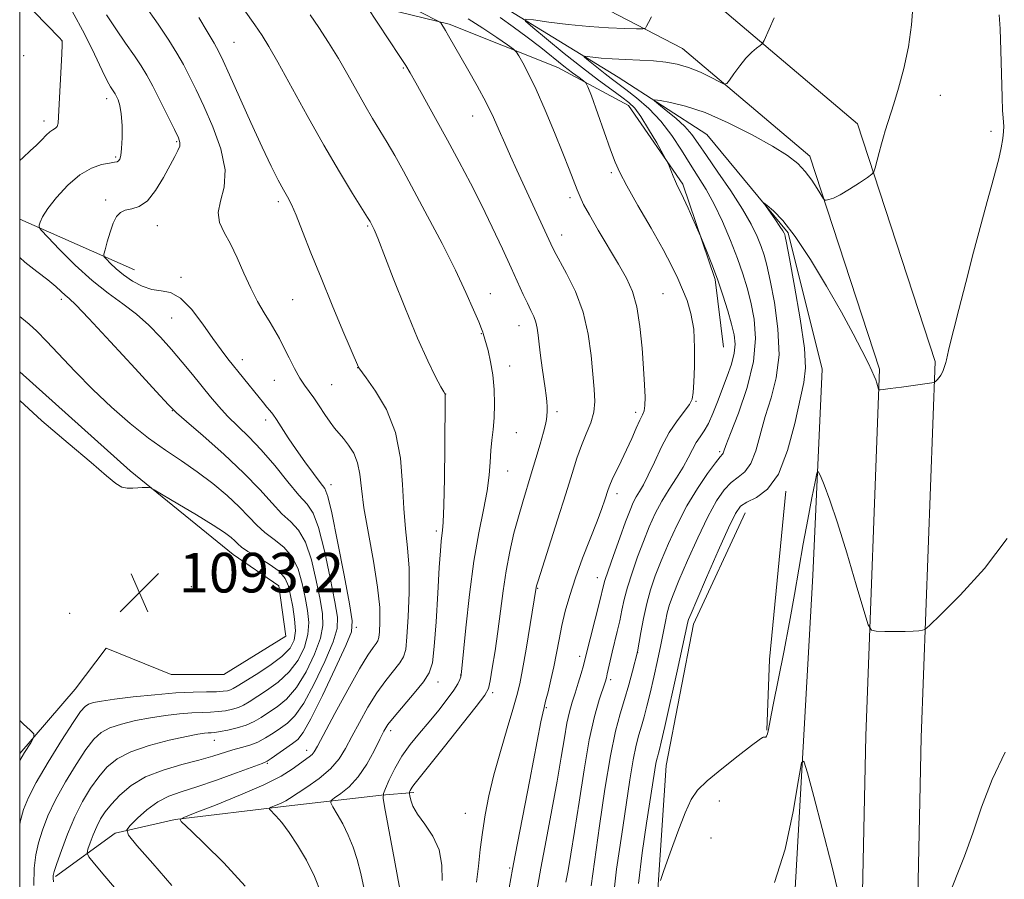
# Model space of a CAD drawing. Extents: x 2194800 to 2197700, y 302300 to 305200.
# Drawn here: x 2195000 to 2195199, y 303527 to 303701 of the extents above; entities that cross this region are included whole.
import ezdxf

# ---------------------------------------------------------------- set-up
doc = ezdxf.new("R2010")
doc.units = 0
doc.header["$MEASUREMENT"] = 0
for name, color, linetype, lineweight in [('BREAKLINE DTM HARD', 7, 'Continuous', 0), ('CONTOUR INDEX', 41, 'Continuous', 13), ('CONTOUR INTERMEDIATE', 44, 'Continuous', 0), ('GRID LINE', 7, 'Continuous', 0), ('SPOT ELEVATION', 7, 'Continuous', 0), ('SPOT ELEVATION DTM', 2, 'Continuous', 13)]:
    doc.layers.add(name, color=color, linetype=linetype, lineweight=lineweight)
doc.styles.add('Style-WORKING', font='WORKING.shx')

# ---------------------------------------------------------------- blocks, each defined once
blk = doc.blocks.new('SPOT')
at = {"layer": 'SPOT ELEVATION'}
for p, q in [((-3.910000000149012, -3.909999999974389), (3.819999999832362, 3.809999999997672)), ((-1.649999999906868, 3.770000000018626), (1.71999999973923, -3.929999999993015))]:
    blk.add_line(p, q, dxfattribs=at)

msp = doc.modelspace()

# ---------------------------------------------------------------- linework, layer by layer
at = {"layer": 'BREAKLINE DTM HARD', "extrusion": (0.1265554682970146, -0.0558044155464853, 0.9903886008277957), "elevation": 261919.7863665955, "flags": 128}
msp.add_lwpolyline([(1163454.523779378, -1867620.827544297), (1163454.523779378, -1867646.428942325)], dxfattribs=at)
at = {"layer": 'BREAKLINE DTM HARD', "extrusion": (0.614158530753709, -0.07601854314351884, 0.7855128771705672), "elevation": 1325925.865521319, "flags": 128}
msp.add_lwpolyline([(570957.6641046479, -1681312.069248958), (570923.4976113033, -1681313.232706103), (570909.2780467675, -1681314.767823171)], dxfattribs=at)
at = {"layer": 'BREAKLINE DTM HARD'}
for points in [[(2195321.22, 302913.2, 1039.12), (2195316.56, 302919.9, 1039.19), (2195299.85, 302949.95, 1040.35), (2195286.29, 302990.44, 1040.56), (2195276.33, 303038.46, 1040.77), (2195269.97, 303117.63, 1042.13), (2195264.03, 303194.25, 1043.97), (2195256.16, 303268.9, 1046.07), (2195249.62, 303337.78, 1048.37), (2195236.33, 303370.09, 1048.9), (2195210.07, 303406.14, 1051.15), (2195188.39, 303441.08, 1053.72), (2195180.43, 303472.29, 1055.24), (2195182.21, 303555.88, 1057.13), (2195185.07, 303631.87, 1060.17), (2195169.36, 303679.86, 1062.48), (2195140.28, 303704.47, 1064.79), (2195116.68, 303716.74, 1068.36), (2195083.86, 303732.09, 1072.03), (2195041.32, 303745.88, 1076.96), (2195000, 303757.344, 1081.762)], [(2195321.2, 302893.58, 1038.99), (2195307.04, 302913.97, 1039.19), (2195289.56, 302945.41, 1040.35), (2195275.46, 302987.51, 1040.56), (2195265.22, 303036.87, 1040.77), (2195258.8, 303116.75, 1042.13), (2195252.88, 303193.23, 1043.97), (2195245.02, 303267.78, 1046.07), (2195238.63, 303335.06, 1048.37), (2195226.48, 303364.58, 1048.9), (2195200.77, 303399.88, 1051.15), (2195177.96, 303436.64, 1053.72), (2195169.2, 303471, 1055.24), (2195171.01, 303556.21, 1057.13), (2195173.8, 303630.29, 1060.17), (2195159.7, 303673.36, 1062.48), (2195134, 303695.11, 1064.79), (2195111.72, 303706.69, 1068.36), (2195079.74, 303721.65, 1072.03), (2195038.09, 303735.15, 1076.96), (2195000, 303745.719, 1081.422)], [(2195000, 303733.358, 1076.804), (2195024.06, 303727.38, 1073.55), (2195055.06, 303718.23, 1070.72), (2195095.74, 303704.73, 1066.94), (2195120.94, 303689.28, 1062.85), (2195138.87, 303677.69, 1060.65), (2195155.36, 303657.86, 1059.7), (2195162.18, 303630.27, 1058.97), (2195160.31, 303588.64, 1056.97), (2195155.12, 303496.64, 1054.51), (2195156.62, 303463.72, 1053.25), (2195173.14, 303422.6, 1051.99), (2195186.633, 303385.088, 1049.885)], [(2195038.56, 303709.91, 1078.29), (2195064.35, 303705.51, 1074.72), (2195086.84, 303700.02, 1071.75), (2195108.78, 303691.24, 1068.9), (2195123.05, 303683.56, 1066.7), (2195134.02, 303667.65, 1065.75), (2195140.6, 303648.44, 1066.22), (2195142.24, 303634.73, 1067.17)], [(2195000, 303629.776, 1091.725), (2195022.3, 303609.73, 1091.8), (2195043.14, 303592.82, 1092.8), (2195052.35, 303586.54, 1093.37), (2195053.81, 303576.37, 1093.79), (2195041.24, 303568.61, 1093.74), (2195030.59, 303568.59, 1093.64), (2195017.51, 303573.9, 1093.64), (2195011.23, 303565.66, 1093.27), (2195000, 303552.637, 1094.294)], [(2195146.62, 303601.26, 1059.21), (2195136.2, 303578.77, 1059.45), (2195130.7, 303550.24, 1059.09), (2195129.05, 303526.1, 1058.02), (2195130.7, 303500.86, 1057.43), (2195135.08, 303476.72, 1056.54), (2195146.05, 303456.42, 1055.64)], [(2195007.26, 303527.76, 1087.74), (2195019.33, 303536.54, 1084.35), (2195031.4, 303539.28, 1082.09), (2195053.89, 303542.02, 1079.6), (2195073.1, 303544.21, 1076.09), (2195079.68, 303544.76, 1073.65)]]:
    msp.add_polyline3d(points, dxfattribs=at)
at = {"layer": 'CONTOUR INDEX', "flags": 128}
for points, elevation in [([(2195060.894, 303524.5430000001), (2195059.562, 303527.819), (2195057.943, 303531.0621), (2195056.187, 303534.094), (2195054.478, 303536.686), (2195052.975, 303538.664), (2195051.767, 303540.052), (2195050.488, 303541.395), (2195050.462, 303541.618), (2195050.819, 303541.7880000001), (2195051.507, 303542.0550000001), (2195052.349, 303542.394), (2195053.138, 303542.7380000001), (2195053.769, 303543.068), (2195054.547, 303543.5580000001), (2195058.011, 303545.833), (2195060.528, 303547.6200000001), (2195062.855, 303549.573), (2195064.572, 303551.54), (2195065.884, 303553.6429), (2195067.15, 303556.0750000001), (2195068.653, 303558.937), (2195070.3659, 303561.9890000001), (2195072.179, 303564.8999000001), (2195073.976, 303567.3960000001), (2195076.835, 303570.971), (2195077.6, 303572.171), (2195078.019, 303573.6570000001), (2195078.286, 303576.191), (2195078.546, 303580.2540000001), (2195078.728, 303585.191), (2195078.709, 303590.069), (2195078.418, 303594.214), (2195077.991, 303598.0160000001), (2195077.617, 303602.127), (2195077.385, 303607.002), (2195076.976, 303612.3050000001), (2195075.967, 303617.5060000001), (2195074.12, 303622.121), (2195071.921, 303625.8700000001), (2195070.038, 303628.525), (2195068.564, 303630.539), (2195068.475, 303630.688), (2195065.345, 303638.061), (2195063.1701, 303643.2320000001), (2195060.905, 303648.7309), (2195058.877, 303653.8150000001), (2195057.183, 303658.133), (2195055.864, 303661.4300000001), (2195054.9141, 303663.5970000001), (2195054.148, 303665.101), (2195053.337, 303666.5540000001), (2195052.276, 303668.5100000001), (2195050.859, 303671.29), (2195049.009, 303675.1559000001), (2195046.734, 303680.144), (2195042.437, 303689.802), (2195041.162, 303692.6240000001), (2195040.264, 303694.444), (2195039.289, 303696.1830000001), (2195037.895, 303698.546), (2195036.18, 303701.3590000001)], 1080), ([(2195125.099, 303526.3470000001), (2195125.803, 303532.5700000001), (2195126.675, 303538.53), (2195128.612, 303550.6), (2195128.801, 303551.5160000001), (2195128.974, 303552.17), (2195129.138, 303552.7180000001), (2195129.329, 303553.422), (2195129.695, 303554.963), (2195130.41, 303558.128), (2195132.875, 303569.2550000001), (2195135.057, 303579.2710000001), (2195135.205, 303579.7340000001), (2195135.693, 303580.927), (2195136.848, 303583.623), (2195138.839, 303588.2160000001), (2195141.195, 303593.5949), (2195143.283, 303598.2720000001), (2195144.672, 303601.138), (2195145.723, 303602.5910000001), (2195147.002, 303603.4060000001), (2195148.906, 303604.3360000001), (2195151.179, 303606.0260000001), (2195153.399, 303609.0980000001), (2195155.229, 303613.8540000001), (2195156.65, 303619.311), (2195158.492, 303627.584), (2195158.835, 303630.556), (2195158.613, 303634.546), (2195157.776, 303640.4730000001), (2195156.639, 303647.1040000001), (2195155.615, 303652.664), (2195155.013, 303655.834), (2195154.749, 303657.1240000001), (2195154.643, 303657.497), (2195154.52, 303657.784), (2195154.241, 303658.2820000001), (2195153.673, 303659.155), (2195152.758, 303660.475), (2195150.393, 303663.8090000001), (2195150.459, 303663.86), (2195151.099, 303663.3570000001), (2195152.36, 303662.275), (2195154.249, 303660.3090000001), (2195156.766, 303657.0859000001), (2195159.8349, 303652.442), (2195163.088, 303647.0540000001), (2195166.084, 303641.811), (2195168.469, 303637.444), (2195170.238, 303634.0530000001), (2195171.471, 303631.5810000001), (2195172.259, 303629.936), (2195172.7301, 303628.876), (2195173.022, 303628.1240000001), (2195173.249, 303627.4600000001), (2195173.62, 303626.243), (2195173.671, 303626.1580000001), (2195173.748, 303626.144), (2195173.945, 303626.15), (2195174.56, 303626.2100000001), (2195175.939, 303626.3810000001), (2195178.246, 303626.691), (2195184.394, 303627.556), (2195184.917, 303627.682), (2195185.154, 303627.86), (2195185.465, 303628.17), (2195185.847, 303628.59), (2195186.2089, 303629.067), (2195186.48, 303629.557), (2195186.674, 303630.0330000001), (2195187.097, 303631.2560000001), (2195187.222, 303631.676), (2195187.346, 303632.1950000001), (2195187.766, 303634.0590000001), (2195188.168, 303635.74), (2195188.814, 303638.3570000001), (2195189.814, 303642.3250000001), (2195191.21, 303647.8090000001), (2195192.799, 303653.965), (2195194.312, 303659.697), (2195195.54, 303664.165), (2195196.499, 303667.5590000001), (2195197.266, 303670.3260000001), (2195197.899, 303672.823), (2195198.391, 303675.0420000001), (2195198.72, 303676.8840000001), (2195198.876, 303678.29), (2195198.901, 303679.3540000001), (2195198.852, 303680.2070000001), (2195198.7749, 303681.0721), (2195198.682, 303682.5360000001), (2195198.576, 303685.2760000001), (2195198.323, 303694.6610000001), (2195198.1619, 303699.041), (2195197.96, 303701.889)], 1060), ([(2195098.957, 303525.508), (2195099.644, 303529.284), (2195100.174, 303532.0970000001), (2195103.131, 303547.307), (2195105.359, 303559.008), (2195105.716, 303560.7600000001), (2195105.99, 303561.9300000001), (2195106.315, 303563.1960000001), (2195106.789, 303565.0850000001), (2195107.363, 303567.496), (2195107.949, 303570.1730000001), (2195108.486, 303572.9069000001), (2195109.012, 303575.6740000001), (2195109.588, 303578.496), (2195110.28, 303581.42), (2195111.167, 303584.578), (2195112.331, 303588.1250000001), (2195113.793, 303592.1040000001), (2195116.693, 303599.568), (2195117.648, 303602.1200000001), (2195118.256, 303603.8690000001), (2195118.925, 303605.953), (2195119.252, 303606.833), (2195119.77, 303607.9990000001), (2195121.59, 303611.7280000001), (2195122.673, 303614.0000000001), (2195123.705, 303616.2881000001), (2195124.619, 303618.365), (2195125.361, 303619.996), (2195125.889, 303621.061), (2195126.219, 303621.9020000001), (2195126.382, 303622.9720000001), (2195126.403, 303624.666), (2195126.304, 303627.1250000001), (2195126.104, 303630.4290000001), (2195125.81, 303634.535), (2195125.377, 303638.903), (2195124.749, 303642.873), (2195123.867, 303645.993), (2195122.657, 303648.6620000001), (2195121.0421, 303651.4890000001), (2195116.931, 303658.4130000001), (2195115.157, 303661.4660000001), (2195113.993, 303663.601), (2195113.266, 303665.1290000001), (2195112.693, 303666.55), (2195111.095, 303670.7110000001), (2195109.811, 303673.9550000001), (2195108.115, 303678.1221), (2195106.215, 303682.6420000001), (2195104.386, 303686.789), (2195102.858, 303689.9759000001), (2195101.692, 303692.2000000001), (2195100.905, 303693.5980000001), (2195100.424, 303694.367), (2195099.829, 303694.941), (2195098.606, 303695.813), (2195096.417, 303697.324), (2195093.601, 303699.221), (2195090.67, 303701.1)], 1070), ([(2195002.837, 303525.9770000001), (2195002.8941, 303529.458), (2195003.232, 303532.164), (2195003.808, 303534.5970000001), (2195004.606, 303537.1819), (2195005.714, 303540.063), (2195007.245, 303543.311), (2195009.234, 303546.9010000001), (2195011.404, 303550.436), (2195013.394, 303553.4230000001), (2195014.977, 303555.503), (2195016.4399, 303556.8570000001), (2195018.199, 303557.7990000001), (2195020.561, 303558.59), (2195023.39, 303559.2760000001), (2195026.4359, 303559.8480000001), (2195029.47, 303560.3), (2195032.317, 303560.6310000001), (2195034.82, 303560.8420000001), (2195036.875, 303560.9460000001), (2195038.59, 303561.007), (2195040.1261, 303561.099), (2195041.6039, 303561.284), (2195042.992, 303561.5669), (2195044.215, 303561.944), (2195045.265, 303562.4230000001), (2195046.381, 303563.0870000001), (2195049.917, 303565.3480000001), (2195052.251, 303567.0420000001), (2195054.481, 303569.1130000001), (2195056.278, 303571.5281000001), (2195057.55, 303574.1240000001), (2195058.269, 303576.7050000001), (2195058.437, 303579.1400000001), (2195058.195, 303581.557), (2195057.719, 303584.1470000001), (2195057.126, 303587.0090000001), (2195056.307, 303589.8819), (2195055.098, 303592.4110000001), (2195053.409, 303594.35), (2195051.467, 303595.8740000001), (2195049.575, 303597.2650000001), (2195047.931, 303598.7669), (2195046.311, 303600.4820000001), (2195044.384, 303602.475), (2195041.91, 303604.7661000001), (2195039.009, 303607.1960000001), (2195035.892, 303609.5640000001), (2195032.7189, 303611.7440000001), (2195029.4529, 303613.9290000001), (2195026.004, 303616.388), (2195022.325, 303619.3211000001), (2195018.532, 303622.644), (2195014.7801, 303626.204), (2195011.229, 303629.819), (2195005.427, 303635.985), (2195003.449, 303637.9890000001), (2195001.884, 303639.4190000001), (2195000.411, 303640.6070000001), (2195000, 303640.915)], 1090)]:
    msp.add_lwpolyline(points, dxfattribs=dict(at, elevation=elevation))
at = {"layer": 'CONTOUR INTERMEDIATE', "flags": 128}
for points, elevation in [([(2195069.6, 303525.243), (2195068.924, 303528.371), (2195068.198, 303531.193), (2195067.3811, 303533.7390000001), (2195066.417, 303536.1240000001), (2195065.297, 303538.405), (2195064.194, 303540.403), (2195063.325, 303541.8800000001), (2195062.885, 303542.7050000001), (2195062.969, 303543.166), (2195063.648, 303543.66), (2195064.939, 303544.53), (2195066.628, 303545.9130000001), (2195068.444, 303547.894), (2195070.15, 303550.4570000001), (2195071.6241, 303553.1780000001), (2195072.778, 303555.53), (2195073.605, 303557.1730000001), (2195074.432, 303558.4940000001), (2195075.67, 303560.068), (2195079.7301, 303564.8030000001), (2195081.607, 303567.106), (2195082.786, 303568.9230000001), (2195083.418, 303570.975), (2195083.795, 303574.2319000001), (2195084.153, 303579.269), (2195084.505, 303585.066), (2195084.806, 303590.2070000001), (2195085.025, 303593.615), (2195085.185, 303595.5760000001), (2195085.324, 303596.714), (2195085.469, 303597.7050000001), (2195085.614, 303599.4110000001), (2195085.744, 303602.746), (2195085.849, 303608.1830000001), (2195085.927, 303614.4510000001), (2195086.021, 303624.4931000001), (2195085.971, 303625.219), (2195085.741, 303625.692), (2195085.158, 303626.758), (2195084.08, 303628.762), (2195082.495, 303631.952), (2195080.423, 303636.5490000001), (2195077.959, 303642.507), (2195075.504, 303648.7149), (2195072.39, 303656.7440000001), (2195071.874, 303658.0420000001), (2195071.651, 303658.5430000001), (2195071.028, 303659.743), (2195070.814, 303660.123), (2195070.318, 303660.936), (2195067.27, 303665.8200000001), (2195064.6129, 303670.1780000001), (2195061.466, 303675.5420000001), (2195058.086, 303681.5650000001), (2195052.199, 303692.3100000001), (2195050.372, 303695.53), (2195048.9979, 303697.7370000001), (2195047.542, 303699.8590000001), (2195041.032, 303709.0160000001)], 1078), ([(2195000, 303672.4560000001), (2195000.683, 303673.0870000001), (2195002.125, 303674.3850000001), (2195003.389, 303675.5590000001), (2195004.454, 303676.633), (2195005.341, 303677.5530000001), (2195006.085, 303678.243), (2195006.71, 303678.6730000001), (2195007.206, 303678.9820000001), (2195007.554, 303679.356), (2195007.752, 303680.0110000001), (2195007.867, 303681.2920000001), (2195008.512, 303694.0060000001), (2195008.586, 303695.807), (2195008.593, 303696.513), (2195008.566, 303696.6670000001), (2195008.484, 303696.77), (2195008.108, 303697.1610000001), (2195005.396, 303699.9170000001), (2195003.019, 303702.4081000001), (2195000, 303705.7500000001)], 1088), ([(2195045.602, 303525.828), (2195041.26, 303530.5509), (2195037.346, 303534.3700000001), (2195034.764, 303536.856), (2195032.669, 303538.9190000001), (2195032.468, 303539.289), (2195033.193, 303539.7331000001), (2195035.464, 303540.6299000001), (2195039.592, 303542.2320000001), (2195044.645, 303544.2650000001), (2195049.3779, 303546.329), (2195052.824, 303548.09), (2195055.107, 303549.5000000001), (2195058.5281, 303551.9511000001), (2195059.091, 303552.42), (2195059.536, 303552.969), (2195060.211, 303554.153), (2195063.702, 303560.7010000001), (2195066.299, 303565.4830000001), (2195068.689, 303569.7320000001), (2195070.385, 303572.5100000001), (2195071.445, 303574.039), (2195072.062, 303574.8350000001), (2195072.413, 303575.3840000001), (2195072.605, 303576.0650000001), (2195072.727, 303577.226), (2195072.825, 303579.1850000001), (2195072.762, 303582.1350000001), (2195072.3549, 303586.2370000001), (2195071.5089, 303591.475), (2195070.474, 303597.116), (2195069.589, 303602.2500000001), (2195069.084, 303606.1830000001), (2195068.761, 303609.0870000001), (2195068.312, 303611.3520000001), (2195067.516, 303613.2980000001), (2195066.493, 303614.964), (2195065.445, 303616.322), (2195063.66, 303618.3920000001), (2195062.74, 303619.5889), (2195061.681, 303621.1580000001), (2195060.553, 303622.899), (2195059.463, 303624.5160000001), (2195057.562, 303627.0380000001), (2195056.599, 303628.5040000001), (2195055.536, 303630.437), (2195054.438, 303632.617), (2195053.403, 303634.7110000001), (2195052.489, 303636.4830000001), (2195051.602, 303638.0810000001), (2195050.614, 303639.7469), (2195049.428, 303641.692), (2195048.094, 303643.986), (2195046.697, 303646.666), (2195045.307, 303649.704), (2195043.938, 303652.813), (2195042.59, 303655.6410000001), (2195041.316, 303657.9460000001), (2195040.38, 303659.941), (2195040.101, 303661.9500000001), (2195040.616, 303664.269), (2195041.349, 303667.095), (2195041.543, 303670.5980000001), (2195040.661, 303674.8210000001), (2195039.038, 303679.296), (2195037.229, 303683.4240000001), (2195035.674, 303686.7600000001), (2195034.344, 303689.4600000001), (2195033.093, 303691.829), (2195031.762, 303694.1730000001), (2195030.137, 303696.797), (2195027.991, 303700.003), (2195025.232, 303703.9120000001)], 1082), ([(2195085.383, 303526.97), (2195085.36, 303530.0650000001), (2195084.782, 303533.1460000001), (2195083.498, 303535.926), (2195081.876, 303538.3360000001), (2195080.413, 303540.3649), (2195079.493, 303542.0000000001), (2195079.037, 303543.2340000001), (2195078.851, 303544.061), (2195078.773, 303544.5050000001), (2195078.766, 303544.7180000001), (2195078.823, 303544.882), (2195078.937, 303545.1410000001), (2195079.103, 303545.481), (2195079.316, 303545.849), (2195079.653, 303546.3100000001), (2195085.567, 303553.7050000001), (2195092.259, 303562.149), (2195093.993, 303564.426), (2195094.731, 303565.795), (2195095.081, 303567.3430000001), (2195095.532, 303569.9130000001), (2195096.099, 303573.3640000001), (2195096.675, 303577.3080000001), (2195097.7, 303585.529), (2195098.299, 303589.5800000001), (2195099.052, 303593.475), (2195099.911, 303597.1340000001), (2195100.803, 303600.4749), (2195101.671, 303603.47), (2195103.415, 303609.177), (2195104.3321, 303612.235), (2195105.188, 303615.166), (2195105.866, 303617.561), (2195106.282, 303619.1400000001), (2195106.4871, 303620.1340000001), (2195106.571, 303620.9020000001), (2195106.6021, 303621.742), (2195106.588, 303622.7070000001), (2195106.52, 303623.7880000001), (2195106.389, 303624.9990000001), (2195106.194, 303626.4560000001), (2195105.621, 303630.588), (2195105.299, 303633.0480000001), (2195105.021, 303635.322), (2195104.817, 303637.1421000001), (2195104.623, 303638.5810000001), (2195104.346, 303639.7951), (2195103.916, 303640.942), (2195103.332, 303642.165), (2195102.616, 303643.6080000001), (2195101.764, 303645.416), (2195099.316, 303650.8), (2195097.557, 303654.628), (2195095.518, 303658.974), (2195093.334, 303663.4820000001), (2195091.113, 303667.876), (2195088.845, 303672.192), (2195086.491, 303676.547), (2195084.07, 303680.952), (2195080.053, 303688.164), (2195078.918, 303690.17), (2195078.022, 303691.659), (2195076.833, 303693.508), (2195070.195, 303703.568)], 1074), ([(2195092.322, 303526.6740000001), (2195092.725, 303529.9060000001), (2195093.105, 303533.241), (2195093.536, 303536.6800000001), (2195094.095, 303540.251), (2195094.8501, 303544.0860000001), (2195095.869, 303548.3410000001), (2195097.163, 303553.0370000001), (2195098.528, 303557.6580000001), (2195099.7, 303561.5490000001), (2195100.499, 303564.3300000001), (2195101.069, 303566.7010000001), (2195101.633, 303569.6350000001), (2195102.35, 303573.752), (2195104.405, 303586.209), (2195104.48, 303586.518), (2195104.7979, 303587.557), (2195108.716, 303599.856), (2195110.363, 303605.077), (2195111.64, 303609.1890000001), (2195112.643, 303612.328), (2195113.5651, 303614.898), (2195114.532, 303617.24), (2195115.419, 303619.464), (2195116.032, 303621.6200000001), (2195116.238, 303623.7971), (2195116.129, 303626.2540000001), (2195115.497, 303633.084), (2195114.913, 303637.383), (2195113.89, 303641.8090000001), (2195112.327, 303646.0000000001), (2195110.56, 303649.637), (2195108.0611, 303654.2010000001), (2195107.358, 303655.615), (2195100.506, 303670.4950000001), (2195099.215, 303673.344), (2195098.051, 303675.97), (2195096.946, 303678.5150000001), (2195095.748, 303681.1730000001), (2195094.286, 303684.153), (2195092.471, 303687.5480000001), (2195090.542, 303690.99), (2195086.6771, 303697.687), (2195086.073, 303698.704), (2195085.1, 303700.2500000001), (2195084.933, 303700.443), (2195084.477, 303700.708), (2195078.094, 303703.887)], 1072), ([(2195120.237, 303525.6240000001), (2195120.65, 303529.2490000001), (2195121.227, 303533.2280000001), (2195121.906, 303537.6611), (2195123.345, 303547.311), (2195124.022, 303551.3900000001), (2195124.628, 303554.3200000001), (2195125.18, 303556.4109), (2195125.704, 303558.165), (2195126.229, 303560.0220000001), (2195126.791, 303562.197), (2195127.429, 303564.8480000001), (2195128.157, 303568.0330000001), (2195128.903, 303571.422), (2195129.57, 303574.59), (2195130.5081, 303579.3200000001), (2195130.902, 303581.0910000001), (2195131.368, 303582.7320000001), (2195132.085, 303584.7180000001), (2195133.254, 303587.5850000001), (2195134.987, 303591.6350000001), (2195137.0399, 303596.2230000001), (2195139.077, 303600.464), (2195140.842, 303603.666), (2195142.381, 303605.8920000001), (2195143.82, 303607.3920000001), (2195145.2451, 303608.4620000001), (2195146.602, 303609.569), (2195147.8, 303611.226), (2195148.791, 303613.8011), (2195150.706, 303620.736), (2195151.88, 303624.503), (2195152.932, 303628.561), (2195153.48, 303633.188), (2195153.2681, 303638.475), (2195152.55, 303643.77), (2195151.708, 303648.235), (2195151.035, 303651.2830000001), (2195150.471, 303653.3381000001), (2195149.863, 303655.078), (2195149.0571, 303657.0850000001), (2195147.872, 303659.5700000001), (2195146.121, 303662.649), (2195143.739, 303666.323), (2195141.131, 303670.1200000001), (2195138.822, 303673.452), (2195137.1711, 303675.898), (2195135.876, 303677.709), (2195134.469, 303679.306), (2195132.637, 303680.9891000001), (2195130.695, 303682.5930000001), (2195129.113, 303683.8350000001), (2195128.295, 303684.507), (2195128.379, 303684.6960000001), (2195129.437, 303684.563), (2195131.517, 303684.208), (2195134.574, 303683.471), (2195138.539, 303682.1300000001), (2195143.23, 303680.0760000001), (2195148.027, 303677.6580000001), (2195152.196, 303675.34), (2195155.197, 303673.4600000001), (2195157.253, 303671.8640000001), (2195158.778, 303670.274), (2195160.103, 303668.5100000001), (2195161.215, 303666.796), (2195162.463, 303664.7220000001), (2195162.723, 303664.465), (2195163.02, 303664.465), (2195163.559, 303664.566), (2195164.468, 303664.8690000001), (2195165.857, 303665.5420000001), (2195167.738, 303666.6610000001), (2195169.728, 303667.947), (2195171.349, 303669.03), (2195172.257, 303669.6740000001), (2195172.659, 303670.1780000001), (2195172.902, 303670.9730000001), (2195173.709, 303674.1020000001), (2195174.17, 303675.8359000001), (2195174.57, 303677.274), (2195174.915, 303678.443), (2195176.657, 303683.9280000001), (2195177.632, 303687.0810000001), (2195178.719, 303691.0320000001), (2195179.665, 303695.416), (2195180.277, 303699.893), (2195180.582, 303704.2320000001)], 1062), ([(2195019.896, 303524.6960000001), (2195017.24, 303527.877), (2195015.118, 303530.345), (2195013.961, 303531.735), (2195013.6209, 303532.4950000001), (2195013.807, 303533.2760000001), (2195014.264, 303534.5700000001), (2195014.883, 303536.2220000001), (2195015.591, 303537.916), (2195016.355, 303539.4230000001), (2195017.287, 303540.8580000001), (2195018.54, 303542.4230000001), (2195020.253, 303544.2439000001), (2195022.525, 303546.1510000001), (2195025.442, 303547.8960000001), (2195028.989, 303549.2940000001), (2195032.755, 303550.3931), (2195036.227, 303551.3), (2195039.017, 303552.1020000001), (2195043.109, 303553.3860000001), (2195044.844, 303553.8620000001), (2195046.5, 303554.34), (2195048.111, 303554.9550000001), (2195049.697, 303555.7979000001), (2195051.241, 303556.7810000001), (2195052.714, 303557.7770000001), (2195054.126, 303558.775), (2195055.63, 303560.253), (2195057.413, 303562.807), (2195059.555, 303566.7500000001), (2195061.692, 303571.2540000001), (2195063.3521, 303575.2050000001), (2195064.17, 303577.8850000001), (2195064.22, 303580.1630000001), (2195063.686, 303583.3040000001), (2195062.751, 303588.1190000001), (2195061.6, 303593.605), (2195060.419, 303598.3080000001), (2195059.314, 303601.2050000001), (2195058.079, 303603.001), (2195056.43, 303604.8310000001), (2195054.182, 303607.539), (2195051.546, 303610.802), (2195048.836, 303614.001), (2195046.311, 303616.659), (2195042.012, 303620.812), (2195040.2279, 303622.725), (2195038.551, 303624.708), (2195034.916, 303629.209), (2195032.854, 303631.7180000001), (2195030.692, 303634.2760000001), (2195028.463, 303636.789), (2195026.124, 303639.1900000001), (2195023.607, 303641.4190000001), (2195020.858, 303643.481), (2195017.865, 303645.6290000001), (2195014.627, 303648.1840000001), (2195011.226, 303651.297), (2195008.075, 303654.4550000001), (2195005.672, 303656.976), (2195004.364, 303658.383), (2195003.911, 303659.0110000001), (2195003.926, 303659.399), (2195004.124, 303660.0201), (2195004.638, 303661.0850000001), (2195005.705, 303662.7370000001), (2195007.471, 303665.008), (2195009.725, 303667.469), (2195012.167, 303669.579), (2195014.516, 303670.927), (2195016.569, 303671.633), (2195018.146, 303671.948), (2195019.131, 303672.0970000001), (2195019.6711, 303672.204), (2195019.978, 303672.368), (2195020.229, 303672.713), (2195020.443, 303673.4610000001), (2195020.605, 303674.86), (2195020.695, 303677.025), (2195020.684, 303679.5420000001), (2195020.543, 303681.8630000001), (2195020.259, 303683.562), (2195019.902, 303684.693), (2195019.557, 303685.4280000001), (2195019.286, 303685.9340000001), (2195019.043, 303686.34), (2195018.347, 303687.3800000001), (2195017.691, 303688.535), (2195016.656, 303690.6300000001), (2195015.134, 303693.9219000001), (2195013.115, 303698.078), (2195010.61, 303702.622)], 1086), ([(2195030.774, 303525.99), (2195026.885, 303530.4280000001), (2195023.704, 303534.0819), (2195021.983, 303536.1520000001), (2195021.626, 303537.194), (2195022.325, 303538.101), (2195023.782, 303539.5420000001), (2195025.726, 303541.2880000001), (2195027.894, 303542.888), (2195030.122, 303544.0220000001), (2195032.6519, 303544.9130000001), (2195035.824, 303545.916), (2195039.776, 303547.2670000001), (2195043.832, 303548.7230000001), (2195049.001, 303550.623), (2195049.995, 303551.068), (2195050.854, 303551.618), (2195055.137, 303554.648), (2195056.231, 303555.4890000001), (2195057.32, 303556.8590000001), (2195058.879, 303559.654), (2195061.194, 303564.361), (2195063.763, 303569.819), (2195065.893, 303574.4550000001), (2195067.036, 303577.257), (2195067.232, 303579.4670000001), (2195066.67, 303582.883), (2195065.564, 303588.6730000001), (2195064.246, 303595.4661000001), (2195063.079, 303601.2560000001), (2195062.3, 303604.588), (2195061.654, 303606.2070000001), (2195060.765, 303607.409), (2195059.367, 303609.2160000001), (2195057.635, 303611.552), (2195055.8591, 303614.0650000001), (2195054.28, 303616.4400000001), (2195051.934, 303620.106), (2195051.179, 303621.181), (2195050.578, 303621.9280000001), (2195049.98, 303622.615), (2195049.258, 303623.4679), (2195048.373, 303624.545), (2195042.096, 303632.389), (2195040.705, 303634.203), (2195039.043, 303636.503), (2195037.001, 303639.42), (2195034.749, 303642.3910000001), (2195032.525, 303644.6790000001), (2195030.506, 303645.7820000001), (2195028.62, 303646.127), (2195026.734, 303646.376), (2195024.761, 303647.047), (2195022.801, 303648.096), (2195021.001, 303649.3360000001), (2195019.4889, 303650.5889), (2195018.316, 303651.702), (2195017.515, 303652.5330000001), (2195017.102, 303653.03), (2195017.032, 303653.5229), (2195017.245, 303654.4331), (2195017.679, 303656.0320000001), (2195018.259, 303657.9870000001), (2195018.906, 303659.812), (2195019.577, 303661.1240000001), (2195020.353, 303661.947), (2195021.35, 303662.404), (2195022.646, 303662.675), (2195024.171, 303663.1610000001), (2195025.8201, 303664.317), (2195027.482, 303666.4170000001), (2195029.036, 303669.0090000001), (2195031.338, 303673.274), (2195031.991, 303674.5090000001), (2195032.342, 303675.3620000001), (2195032.4, 303676.0710000001), (2195032.081, 303677.045), (2195031.281, 303678.7330000001), (2195029.968, 303681.3960000001), (2195028.397, 303684.5389), (2195026.896, 303687.475), (2195025.687, 303689.721), (2195024.56, 303691.596), (2195023.201, 303693.621), (2195021.406, 303696.1730000001), (2195019.411, 303699.0431000001), (2195017.563, 303701.8800000001)], 1084), ([(2195077.894, 303519.3470000001), (2195075.7709, 303531.084), (2195073.764, 303541.9560000001), (2195073.489, 303543.606), (2195073.5301, 303544.545), (2195073.923, 303545.578), (2195074.6919, 303547.317), (2195075.809, 303549.6), (2195077.239, 303552.074), (2195078.933, 303554.4570000001), (2195080.806, 303556.758), (2195082.763, 303559.061), (2195084.693, 303561.3960000001), (2195086.423, 303563.5930000001), (2195087.761, 303565.431), (2195088.58, 303566.747), (2195088.989, 303567.606), (2195089.162, 303568.1300000001), (2195089.259, 303568.583), (2195089.398, 303569.801), (2195090.209, 303578.063), (2195090.94, 303584.753), (2195091.828, 303591.5000000001), (2195092.807, 303597.231), (2195093.738, 303601.8970000001), (2195094.462, 303605.7111000001), (2195094.875, 303608.872), (2195095.079, 303611.5380000001), (2195095.232, 303613.8530000001), (2195095.449, 303615.9770000001), (2195095.694, 303618.116), (2195095.891, 303620.492), (2195095.973, 303623.247), (2195095.9, 303626.2120000001), (2195095.641, 303629.1410000001), (2195095.193, 303631.806), (2195094.67, 303634.0430000001), (2195093.7069, 303637.5160000001), (2195093.609, 303637.8050000001), (2195093.352, 303638.4600000001), (2195092.779, 303639.8590000001), (2195091.751, 303642.307), (2195090.197, 303645.8150000001), (2195088.062, 303650.323), (2195085.369, 303655.6591), (2195082.459, 303661.215), (2195079.75, 303666.274), (2195077.561, 303670.296), (2195075.8, 303673.452), (2195074.274, 303676.089), (2195071.337, 303680.9770000001), (2195069.789, 303683.618), (2195066.331, 303689.773), (2195064.418, 303693.063), (2195062.416, 303696.3030000001), (2195060.461, 303699.3140000001), (2195058.718, 303701.9101)], 1076), ([(2195104.563, 303524.8920000001), (2195105.3601, 303529.4610000001), (2195106.415, 303535.1130000001), (2195107.574, 303541.2340000001), (2195108.639, 303547.039), (2195109.463, 303551.8960000001), (2195110.093, 303555.7720000001), (2195110.627, 303558.7830000001), (2195111.147, 303561.0860000001), (2195111.686, 303562.986), (2195112.263, 303564.829), (2195112.88, 303566.846), (2195113.465, 303568.8271000001), (2195113.931, 303570.4450000001), (2195114.235, 303571.5490000001), (2195117.392, 303584.0370000001), (2195117.884, 303586.0310000001), (2195118.3061, 303587.5700000001), (2195118.95, 303589.561), (2195120.007, 303592.618), (2195121.281, 303596.2000000001), (2195122.473, 303599.4720000001), (2195123.364, 303601.7999), (2195124.029, 303603.3520000001), (2195124.62, 303604.4940000001), (2195125.273, 303605.584), (2195126.066, 303606.9390000001), (2195127.0601, 303608.866), (2195128.295, 303611.5360000001), (2195129.725, 303614.5820000001), (2195131.278, 303617.501), (2195132.863, 303619.8910000001), (2195135.365, 303623.1400000001), (2195135.937, 303624.2560000001), (2195136.16, 303625.569), (2195136.254, 303627.6410000001), (2195136.375, 303630.823), (2195136.423, 303634.6340000001), (2195136.232, 303638.3860000001), (2195135.691, 303641.539), (2195134.891, 303644.1520000001), (2195133.974, 303646.4300000001), (2195133.015, 303648.621), (2195131.8, 303651.1420000001), (2195130.0449, 303654.4500000001), (2195127.616, 303658.769), (2195124.974, 303663.3840000001), (2195122.727, 303667.345), (2195121.3, 303670.03), (2195120.373, 303672.1229000001), (2195119.443, 303674.6340000001), (2195115.549, 303685.497), (2195114.869, 303687.345), (2195114.453, 303688.143), (2195113.946, 303688.573), (2195113.053, 303689.2110000001), (2195111.721, 303690.1950000001), (2195109.961, 303691.5540000001), (2195105.308, 303695.284), (2195102.589, 303697.3960000001), (2195099.769, 303699.4770000001), (2195097.106, 303701.3520000001)], 1068), ([(2195110.396, 303526.6090000001), (2195110.839, 303529.013), (2195111.42, 303532.3030000001), (2195112.1569, 303536.8580000001), (2195113.053, 303542.8171), (2195114.064, 303549.3540000001), (2195115.132, 303555.403), (2195116.19, 303560.111), (2195117.139, 303563.475), (2195118.321, 303567.0521), (2195118.578, 303567.915), (2195118.776, 303568.7330000001), (2195119.356, 303571.3410000001), (2195119.768, 303573.123), (2195120.78, 303577.3080000001), (2195121.274, 303579.4709000001), (2195121.712, 303581.569), (2195122.195, 303583.758), (2195122.851, 303586.251), (2195123.769, 303589.1790000001), (2195124.879, 303592.355), (2195126.0669, 303595.5100000001), (2195127.252, 303598.431), (2195128.475, 303601.126), (2195129.806, 303603.66), (2195131.278, 303606.0779), (2195132.7621, 303608.361), (2195134.089, 303610.4709000001), (2195135.14, 303612.373), (2195135.988, 303614.0430000001), (2195136.757, 303615.4600000001), (2195137.548, 303616.653), (2195138.377, 303617.855), (2195139.238, 303619.3480000001), (2195140.128, 303621.3370000001), (2195141.0501, 303623.7100000001), (2195142.986, 303628.8590000001), (2195143.846, 303631.311), (2195144.43, 303633.5000000001), (2195144.613, 303635.3750000001), (2195144.415, 303637.215), (2195143.894, 303639.377), (2195143.108, 303642.1140000001), (2195142.13, 303645.242), (2195141.035, 303648.469), (2195139.909, 303651.5100000001), (2195138.887, 303654.1020000001), (2195137.673, 303657.056), (2195137.354, 303657.8), (2195136.081, 303660.6610000001), (2195135.093, 303662.8530000001), (2195134.163, 303664.8700000001), (2195133.473, 303666.297), (2195132.97, 303667.3080000001), (2195132.54, 303668.224), (2195132.1009, 303669.278), (2195131.167, 303671.7100000001), (2195130.833, 303672.3580000001), (2195130.091, 303673.6780000001), (2195128.765, 303676.0060000001), (2195127.126, 303678.807), (2195125.554, 303681.327), (2195124.306, 303683.018), (2195123.141, 303684.166), (2195121.692, 303685.264), (2195119.661, 303686.7290000001), (2195117.011, 303688.681), (2195113.772, 303691.164), (2195110.083, 303694.115), (2195106.506, 303697.0480000001), (2195103.711, 303699.366), (2195102.265, 303700.6300000001), (2195102.3109, 303701.0161000001), (2195103.888, 303700.855), (2195106.922, 303700.4450000001), (2195110.878, 303699.9559000001), (2195115.109, 303699.524), (2195119.03, 303699.2550000001), (2195122.302, 303699.122), (2195124.652, 303699.068), (2195125.927, 303699.066), (2195126.465, 303699.204), (2195126.729, 303699.6030000001), (2195127.107, 303700.356), (2195127.702, 303701.464)], 1066), ([(2195115.496, 303525.9280000001), (2195117.217, 303538.05), (2195118.308, 303545.4020000001), (2195119.432, 303552.181), (2195120.455, 303557.122), (2195121.382, 303560.637), (2195122.256, 303563.5580000001), (2195123.0981, 303566.5040000001), (2195123.839, 303569.251), (2195124.858, 303573.2010000001), (2195125.54, 303577.1080000001), (2195126.0829, 303579.9460000001), (2195126.752, 303582.9400000001), (2195127.532, 303585.7390000001), (2195128.477, 303588.5090000001), (2195129.661, 303591.547), (2195131.136, 303595.0550000001), (2195132.884, 303598.8499), (2195134.87, 303602.6560000001), (2195137.012, 303606.194), (2195139.039, 303609.192), (2195140.6379, 303611.377), (2195141.584, 303612.5870000001), (2195142.025, 303613.1120000001), (2195142.2, 303613.3541000001), (2195142.353, 303613.747), (2195142.756, 303614.8620000001), (2195143.684, 303617.3030000001), (2195145.267, 303621.422), (2195147.029, 303626.5651000001), (2195148.347, 303631.8300000001), (2195148.7601, 303636.476), (2195148.4601, 303640.436), (2195147.801, 303643.806), (2195147.058, 303646.731), (2195146.192, 303649.552), (2195145.084, 303652.659), (2195143.66, 303656.295), (2195142.029, 303660.1250000001), (2195140.347, 303663.6690000001), (2195138.7291, 303666.5920000001), (2195137.14, 303669.1360000001), (2195135.507, 303671.6900000001), (2195133.755, 303674.5330000001), (2195131.815, 303677.5220000001), (2195129.616, 303680.405), (2195127.152, 303682.964), (2195124.675, 303685.1171), (2195122.503, 303686.813), (2195119.553, 303689.024), (2195118.323, 303689.9680000001), (2195116.976, 303691.045), (2195114.65, 303692.9620000001), (2195114.122, 303693.4239000001), (2195114.139, 303693.5650000001), (2195114.715, 303693.5060000001), (2195115.858, 303693.356), (2195117.55, 303693.172), (2195119.766, 303693.002), (2195122.439, 303692.876), (2195125.319, 303692.7601000001), (2195128.112, 303692.6070000001), (2195130.605, 303692.3620000001), (2195132.905, 303691.942), (2195135.1981, 303691.2590000001), (2195137.58, 303690.284), (2195139.791, 303689.2270000001), (2195141.479, 303688.3570000001), (2195142.427, 303687.9130000001), (2195142.945, 303688.001), (2195143.478, 303688.698), (2195144.366, 303690.0050000001), (2195145.5289, 303691.621), (2195146.783, 303693.1751000001), (2195147.961, 303694.3640000001), (2195148.956, 303695.1790000001), (2195149.675, 303695.6830000001), (2195150.099, 303696.029), (2195150.502, 303696.719), (2195152.535, 303701.269)], 1064), ([(2195006.85, 303526.7320000001), (2195006.761, 303527.458), (2195006.784, 303527.9950000001), (2195006.986, 303528.807), (2195007.502, 303530.383), (2195008.425, 303533.0330000001), (2195009.677, 303536.367), (2195011.142, 303539.8210000001), (2195012.713, 303542.927), (2195014.335, 303545.618), (2195015.967, 303547.9230000001), (2195017.639, 303549.8791), (2195019.673, 303551.546), (2195022.462, 303552.991), (2195026.194, 303554.258), (2195030.227, 303555.306), (2195033.7121, 303556.073), (2195036.012, 303556.525), (2195037.336, 303556.736), (2195038.103, 303556.812), (2195038.703, 303556.8470000001), (2195039.416, 303556.9110000001), (2195040.491, 303557.066), (2195042.084, 303557.361), (2195043.964, 303557.801), (2195045.806, 303558.3790000001), (2195047.375, 303559.089), (2195048.798, 303559.932), (2195050.292, 303560.9060000001), (2195052.022, 303562.0621), (2195053.94, 303563.6470000001), (2195055.947, 303565.9599), (2195057.916, 303569.139), (2195059.621, 303572.6890000001), (2195060.81, 303575.9550000001), (2195061.303, 303578.513), (2195061.208, 303580.86), (2195060.703, 303583.726), (2195059.9389, 303587.5640000001), (2195058.954, 303591.743), (2195057.758, 303595.36), (2195056.361, 303597.778), (2195054.773, 303599.437), (2195053.003, 303601.0480000001), (2195051.009, 303603.193), (2195048.551, 303605.9620000001), (2195045.337, 303609.317), (2195041.277, 303613.117), (2195037.0931, 303616.7990000001), (2195033.709, 303619.699), (2195031.679, 303621.4720000001), (2195030.068, 303623.074), (2195027.573, 303625.784), (2195023.342, 303630.405), (2195018.337, 303635.8410000001), (2195013.976, 303640.52), (2195011.315, 303643.275), (2195009.976, 303644.557), (2195009.221, 303645.2220000001), (2195008.406, 303645.9870000001), (2195007.272, 303647.024), (2195005.656, 303648.366), (2195003.483, 303650.0239), (2195001.035, 303651.9280000001), (2195000, 303652.834)], 1088), ([(2195000, 303538.253), (2195000.114, 303538.811), (2195000.788, 303541.3320000001), (2195001.75, 303543.7600000001), (2195003.347, 303546.801), (2195005.756, 303550.8749000001), (2195008.472, 303555.2550000001), (2195010.822, 303558.9230000001), (2195012.315, 303561.127), (2195013.207, 303562.1680000001), (2195013.937, 303562.6070000001), (2195014.929, 303562.922), (2195016.553, 303563.246), (2195019.161, 303563.6229000001), (2195022.927, 303564.0750000001), (2195027.297, 303564.525), (2195031.538, 303564.872), (2195035.047, 303565.046), (2195037.764, 303565.1030000001), (2195039.76, 303565.132), (2195041.125, 303565.2060000001), (2195042.0189, 303565.334), (2195042.624, 303565.5090000001), (2195043.154, 303565.757), (2195043.964, 303566.243), (2195047.812, 303568.6350000001), (2195050.561, 303570.4359), (2195053.015, 303572.2660000001), (2195054.639, 303573.9170000001), (2195055.48, 303575.5590000001), (2195055.7279, 303577.4550000001), (2195055.571, 303579.7681), (2195055.183, 303582.2540000001), (2195054.736, 303584.568), (2195054.314, 303586.4550000001), (2195053.661, 303588.02), (2195052.437, 303589.463), (2195050.4569, 303590.9230000001), (2195048.161, 303592.311), (2195046.1469, 303593.4820000001), (2195044.855, 303594.3391), (2195044.089, 303594.9869), (2195043.495, 303595.579), (2195042.7149, 303596.2770000001), (2195041.373, 303597.275), (2195039.087, 303598.775), (2195035.706, 303600.8540000001), (2195031.984, 303603.084), (2195027.174, 303605.9230000001), (2195026.437, 303606.302), (2195026.06, 303606.371), (2195025.526, 303606.3960000001), (2195024.7761, 303606.399), (2195023.864, 303606.3470000001), (2195022.844, 303606.2390000001), (2195021.757, 303606.221), (2195020.639, 303606.4780000001), (2195019.418, 303607.219), (2195017.572, 303608.757), (2195014.468, 303611.431), (2195009.792, 303615.3750000001), (2195004.507, 303619.893), (2195000, 303623.9890000001)], 1092), ([(2195129.507, 303526.9890000001), (2195130.217, 303529.007), (2195131.483, 303532.5590000001), (2195133.037, 303536.8200000001), (2195134.515, 303540.6730000001), (2195135.707, 303543.3140000001), (2195137.01, 303545.199), (2195138.975, 303547.0980000001), (2195141.9149, 303549.5480000001), (2195145.193, 303552.148), (2195147.935, 303554.264), (2195149.493, 303555.4311), (2195150.119, 303555.855), (2195150.296, 303555.91), (2195150.559, 303555.91), (2195150.703, 303555.9230000001), (2195150.842, 303555.9670000001), (2195150.9819, 303556.149), (2195151.134, 303556.594), (2195151.327, 303557.492), (2195151.67, 303559.275), (2195152.293, 303562.4400000001), (2195154.445, 303573.1209), (2195155.618, 303579.1840000001), (2195156.629, 303584.791), (2195158.393, 303594.997), (2195159.295, 303599.9110000001), (2195160.134, 303604.2880000001), (2195160.775, 303607.557), (2195161.146, 303609.2820000001), (2195161.421, 303609.589), (2195161.836, 303608.741), (2195162.59, 303606.9020000001), (2195163.733, 303603.8540000001), (2195165.282, 303599.279), (2195167.18, 303593.166), (2195169.093, 303586.736), (2195170.616, 303581.5160000001), (2195171.5041, 303578.626), (2195172.159, 303577.551), (2195173.141, 303577.371), (2195174.839, 303577.3250000001), (2195176.952, 303577.2860000001), (2195179.008, 303577.29), (2195180.623, 303577.3570000001), (2195181.7651, 303577.458), (2195182.491, 303577.552), (2195182.985, 303577.7180000001), (2195183.933, 303578.529), (2195186.148, 303580.6800000001), (2195190.113, 303584.644), (2195194.988, 303589.996), (2195199.606, 303596.0910000001)], 1058), ([(2195000, 303551.235), (2195000.995, 303552.8320000001), (2195002.239, 303554.811), (2195002.892, 303555.9479), (2195002.868, 303556.601), (2195002.146, 303557.3300000001), (2195000.787, 303558.547), (2195000, 303559.291)], 1094), ([(2195187.399, 303522.938), (2195190.951, 303531.921), (2195192.654, 303536.5490000001), (2195194.443, 303541.7940000001), (2195196.543, 303547.3840000001), (2195199.209, 303552.887)], 1056), ([(2195152.539, 303526.6040000001), (2195154.738, 303533.2930000001), (2195156.372, 303540.909), (2195157.454, 303547.301), (2195158.0601, 303550.7290000001), (2195158.525, 303551.0970000001), (2195159.246, 303548.7230000001), (2195160.518, 303543.9820000001), (2195162.223, 303537.496), (2195164.136, 303529.9500000001), (2195166.039, 303522.0870000001)], 1056)]:
    msp.add_lwpolyline(points, dxfattribs=dict(at, elevation=elevation))
at = {"layer": 'GRID LINE', "flags": 128}
msp.add_lwpolyline([(2195000, 302500), (2197500, 302500), (2197500, 305000), (2195000, 305000), (2195000, 302500)], dxfattribs=at)
at = {"layer": 'SPOT ELEVATION DTM'}
for p in [(2195008.54, 303696.62, 1088.02), (2195043.29, 303696.34, 1079.07), (2195000.82, 303693.62, 1089.86), (2195077.57, 303691.17, 1074.13), (2195186.1, 303685.61, 1061.29), (2195017.58, 303684.95, 1086.53), (2195091.59, 303681.45, 1072.75), (2195004.88, 303680.45, 1088.45), (2195196.31, 303678.36, 1060.28), (2195031.73, 303676.24, 1084.19), (2195019.37, 303673.18, 1086.22), (2195119.57, 303670.02, 1068.29), (2195017.36, 303664.5, 1084.35), (2195052.29, 303664.15, 1080.36), (2195111.21, 303664.94, 1070.43), (2195027.82, 303659.3, 1083.3), (2195070.33, 303659.22, 1078.16), (2195109.54, 303657.44, 1071.41), (2195032.59, 303648.85, 1083.68), (2195008.4, 303644.44, 1088.38), (2195055.21, 303644.32, 1080.98), (2195095.16, 303645.53, 1075.29), (2195130, 303645.55, 1069.05), (2195030.71, 303640.61, 1084.97), (2195100.91, 303639.07, 1074.72), (2195093.32, 303637.45, 1076.07), (2195045.01, 303632.21, 1083.43), (2195068.3, 303630.59, 1080.03), (2195099.05, 303630.91, 1075.38), (2195051.5, 303628.03, 1082.83), (2195063.05, 303627.17, 1081.02), (2195086.12, 303625.26, 1077.98), (2195136.7, 303623.77, 1067.9), (2195030.86, 303621.9, 1088.05), (2195108.59, 303621.73, 1073.64), (2195049.69, 303620.05, 1084.46), (2195124.52, 303621.57, 1070.43), (2195100.4, 303617.44, 1075.14), (2195141.5, 303613.62, 1064.25), (2195098.65, 303609.73, 1075.21), (2195062.94, 303606.98, 1083.41), (2195120.73, 303605.12, 1069.5), (2195084.22, 303597.62, 1078.34), (2195116.79, 303588.2, 1068.66), (2195034.7, 303586.37, 1093.24), (2195104.71, 303586.04, 1071.9), (2195010.09, 303580.98, 1093.26), (2195068.03, 303578.1, 1083.69), (2195113.16, 303572.29, 1068.49), (2195124.94, 303573.1, 1063.96), (2195089.15, 303568.51, 1076.04), (2195084.56, 303567.08, 1077.35), (2195119.44, 303567.56, 1065.65), (2195095.63, 303564.96, 1073.68), (2195106.46, 303561.91, 1069.85), (2195074.97, 303557.24, 1077.53), (2195039.35, 303555.28, 1087.24), (2195057.98, 303553.26, 1082.59), (2195050.04, 303550.66, 1083.86), (2195141.42, 303543.07, 1057.28), (2195090.06, 303540.56, 1073.03), (2195139.73, 303535.55, 1056.89), (2195099.05, 303529.5, 1070.21)]:
    msp.add_point(p, dxfattribs=at)

# ---------------------------------------------------------------- block references
at = {"layer": 'SPOT ELEVATION'}
msp.add_blockref('SPOT', (2195024.204, 303585.181, 1093.187), dxfattribs=at)

# ---------------------------------------------------------------- texts
at = {"layer": 'SPOT ELEVATION', "style": 'Style-WORKING'}
msp.add_text('1093.2', height=8.000000000000002, dxfattribs=at).set_placement((2195032.204, 303585.181, 1093.187))

doc.saveas('drawing.dxf')
